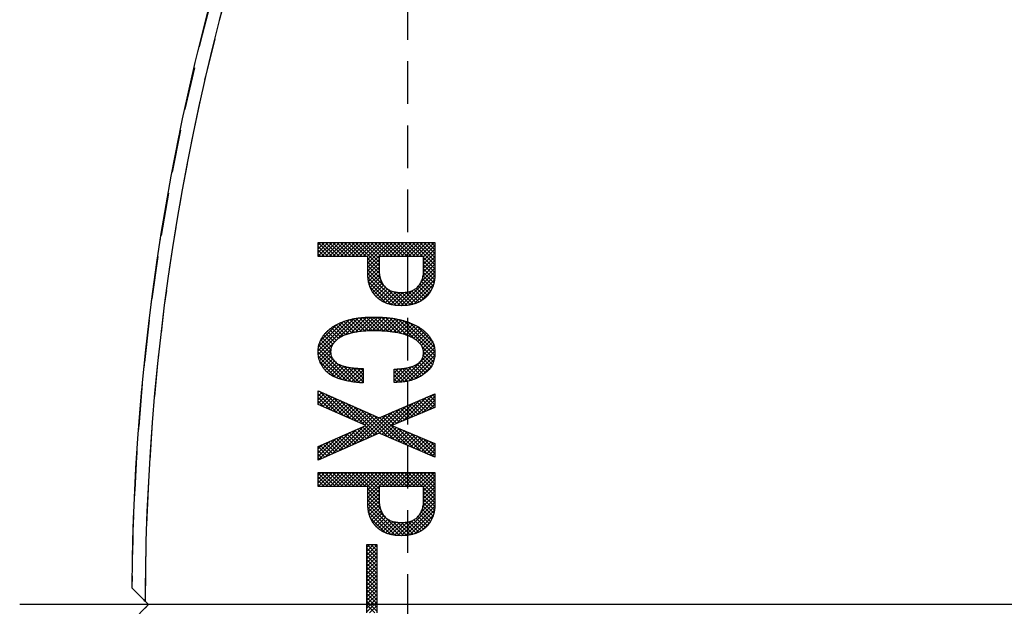
# Model space of a CAD drawing. Extents: x 2 to 594, y 2 to 418.
# Drawn here: x 173 to 203, y 303 to 320 of the extents above; entities that cross this region are included whole.
import ezdxf

# ---------------------------------------------------------------- set-up
doc = ezdxf.new("R2010")
doc.units = 0
doc.linetypes.add('HIDDEN', pattern=[1.905, 1.27, -0.635])
doc.layers.get('0').update_dxf_attribs({"linetype": 'CONTINUOUS'})
doc.styles.add('SLDTEXTSTYLE0', font='TXT', dxfattribs={"width": 0.7, "bigfont": 'bigfont'})
doc.dimstyles.new('SLDDIMSTYLE1', dxfattribs={"dimtxt": 3.5, "dimasz": 2, "dimexe": 0, "dimexo": 0.0625, "dimgap": 0.875, "dimtad": 3, "dimdec": 3, "dimrnd": 1e-09, "dimzin": 12, "dimtxsty": 'SLDTEXTSTYLE0', "dimblk1": 'OPEN30', "dimblk2": 'OPEN30', "dimsah": 1, "dimcen": 0.09, "dimazin": 3, "dimtfac": 1, "dimtdec": 3, "dimtofl": 0, "dimtmove": 0, "dimatfit": 3, "dimtolj": 1, "dimtzin": 12})

# ---------------------------------------------------------------- blocks, each defined once
blk = doc.blocks.new('SW_HATCH_0')
at = {"color": 0, "linetype": 'CONTINUOUS'}
for p, q in [((0.054, 20.484), (-0.024, 20.406)), ((0.166, 20.484), (-0.024, 20.294)), ((0.278, 20.484), (-0.024, 20.182)), ((0.391, 20.484), (-0.024, 20.07)), ((-0.024, 20.476), (0.39, 20.063)), ((0.081, 20.484), (0.502, 20.063)), ((0.503, 20.484), (0.082, 20.063)), ((0.193, 20.484), (0.614, 20.063)), ((0.615, 20.484), (0.194, 20.063)), ((0.727, 20.484), (0.306, 20.063)), ((0.306, 20.484), (0.727, 20.063)), ((0.84, 20.484), (0.418, 20.063)), ((0.418, 20.484), (0.839, 20.063)), ((0.53, 20.484), (0.951, 20.063)), ((0.952, 20.484), (0.531, 20.063)), ((0.642, 20.484), (1.063, 20.063)), ((1.064, 20.484), (0.643, 20.063)), ((1.176, 20.484), (0.755, 20.063)), ((0.755, 20.484), (1.176, 20.063)), ((1.289, 20.484), (0.867, 20.063)), ((0.867, 20.484), (1.288, 20.063)), ((0.979, 20.484), (1.4, 20.063)), ((1.401, 20.484), (0.98, 20.063)), ((1.091, 20.484), (1.79, 19.785)), ((1.513, 20.484), (1.092, 20.063)), ((1.625, 20.484), (1.204, 20.063)), ((1.204, 20.484), (1.79, 19.897)), ((1.738, 20.484), (1.316, 20.063)), ((1.316, 20.484), (1.79, 20.009)), ((1.428, 20.484), (1.849, 20.063)), ((1.85, 20.484), (1.429, 20.063)), ((1.962, 20.484), (1.454, 19.975)), ((2.074, 20.484), (1.454, 19.863)), ((2.187, 20.484), (1.454, 19.751)), ((1.54, 20.484), (1.961, 20.063)), ((1.653, 20.484), (2.074, 20.063)), ((1.765, 20.484), (2.186, 20.063)), ((1.877, 20.484), (2.298, 20.063)), ((2.299, 20.484), (1.878, 20.063)), ((1.989, 20.484), (2.41, 20.063)), ((2.411, 20.484), (1.99, 20.063)), ((2.523, 20.484), (2.102, 20.063)), ((2.102, 20.484), (2.523, 20.063)), ((2.636, 20.484), (2.214, 20.063)), ((2.214, 20.484), (2.635, 20.063)), ((2.326, 20.484), (2.747, 20.063)), ((2.748, 20.484), (2.327, 20.063)), ((2.438, 20.484), (2.86, 20.063)), ((2.86, 20.484), (2.439, 20.063)), ((2.972, 20.484), (2.551, 20.063)), ((2.551, 20.484), (2.972, 20.063)), ((3.085, 20.484), (2.663, 20.063)), ((2.663, 20.484), (3.084, 20.063)), ((2.775, 20.484), (3.445, 19.814)), ((3.197, 20.484), (2.776, 20.063)), ((2.887, 20.484), (3.445, 19.926)), ((3.309, 20.484), (2.888, 20.063)), ((3.421, 20.484), (3, 20.063)), ((3, 20.484), (3.445, 20.038)), ((3.112, 20.484), (3.445, 20.15)), ((3.224, 20.484), (3.445, 20.263)), ((3.336, 20.484), (3.445, 20.375)), ((-0.024, 20.364), (0.278, 20.063)), ((-0.024, 20.252), (0.165, 20.063)), ((3.445, 20.396), (3.109, 20.059)), ((3.445, 20.283), (3.109, 19.947)), ((-0.024, 20.139), (0.053, 20.063)), ((1.454, 20.009), (1.79, 19.673)), ((1.79, 19.975), (1.454, 19.639)), ((1.454, 19.897), (1.795, 19.556)), ((3.445, 19.947), (3.108, 19.609)), ((3.445, 20.171), (3.109, 19.834)), ((3.445, 20.059), (3.109, 19.722)), ((3.109, 20.038), (3.445, 19.701)), ((3.109, 19.926), (3.445, 19.589)), ((1.79, 19.863), (1.454, 19.527)), ((1.454, 19.785), (1.819, 19.419)), ((1.454, 19.673), (1.94, 19.186)), ((1.79, 19.751), (1.459, 19.42)), ((1.791, 19.639), (1.473, 19.322)), ((3.445, 19.61), (2.439, 18.604)), ((3.445, 19.722), (3.045, 19.321)), ((3.445, 19.834), (3.094, 19.483)), ((3.109, 19.814), (3.444, 19.479)), ((3.109, 19.701), (3.434, 19.376)), ((1.454, 19.56), (2.41, 18.604)), ((1.457, 19.444), (2.291, 18.611)), ((1.474, 19.315), (2.157, 18.632)), ((1.797, 19.533), (1.494, 19.23)), ((1.814, 19.438), (1.522, 19.146)), ((1.841, 19.353), (1.557, 19.069)), ((3.444, 19.496), (2.554, 18.607)), ((3.434, 19.374), (2.681, 18.621)), ((3.043, 19.318), (3.324, 19.037)), ((3.074, 19.399), (3.362, 19.111)), ((3.095, 19.49), (3.393, 19.192)), ((3.107, 19.591), (3.417, 19.28)), ((1.517, 19.16), (1.999, 18.678)), ((1.877, 19.276), (1.599, 18.998)), ((1.922, 19.209), (1.646, 18.933)), ((1.975, 19.149), (1.699, 18.873)), ((2.037, 19.099), (1.757, 18.82)), ((2.108, 19.059), (1.821, 18.771)), ((2.19, 19.028), (1.891, 18.729)), ((1.997, 19.129), (2.521, 18.605)), ((2.218, 19.021), (2.626, 18.613)), ((2.776, 19.053), (2.331, 18.607)), ((2.669, 19.018), (2.975, 18.712)), ((2.755, 19.044), (3.047, 18.752)), ((3.406, 19.233), (2.826, 18.654)), ((2.831, 19.081), (3.114, 18.798)), ((2.898, 19.127), (3.174, 18.85)), ((2.954, 19.182), (3.23, 18.907)), ((3.003, 19.246), (3.28, 18.969)), ((3.327, 19.042), (3.022, 18.737)), ((2.282, 19.007), (1.966, 18.692)), ((2.383, 18.997), (2.048, 18.661)), ((2.495, 18.996), (2.136, 18.637)), ((2.619, 19.008), (2.23, 18.619)), ((2.352, 18.999), (2.722, 18.628)), ((2.468, 18.995), (2.813, 18.65)), ((2.574, 19.002), (2.897, 18.678)), ((0.897, 18.184), (-0.023, 17.264)), ((1.042, 18.216), (-0.02, 17.155)), ((0.734, 18.134), (-0.009, 17.39)), ((1.176, 18.238), (-0.005, 17.057)), ((0.744, 18.137), (1.071, 17.811)), ((1.302, 18.252), (0.783, 17.733)), ((0.829, 18.165), (1.167, 17.826)), ((0.917, 18.189), (1.267, 17.838)), ((1.422, 18.26), (0.946, 17.784)), ((1.008, 18.21), (1.371, 17.847)), ((1.539, 18.264), (1.088, 17.814)), ((1.103, 18.227), (1.477, 17.853)), ((1.201, 18.241), (1.587, 17.855)), ((1.651, 18.264), (1.219, 17.833)), ((1.303, 18.252), (1.699, 17.856)), ((1.76, 18.262), (1.344, 17.845)), ((1.407, 18.259), (1.813, 17.853)), ((1.868, 18.257), (1.463, 17.852)), ((1.515, 18.264), (1.931, 17.848)), ((1.973, 18.249), (1.578, 17.855)), ((1.626, 18.265), (2.053, 17.838)), ((2.075, 18.24), (1.691, 17.856)), ((1.742, 18.262), (2.18, 17.824)), ((2.174, 18.226), (1.802, 17.854)), ((1.858, 18.258), (2.313, 17.802)), ((2.272, 18.212), (1.909, 17.849)), ((1.979, 18.249), (2.458, 17.771)), ((2.365, 18.192), (2.014, 17.842)), ((2.105, 18.236), (2.621, 17.72)), ((2.458, 18.173), (2.116, 17.832)), ((2.545, 18.148), (2.215, 17.819)), ((2.234, 18.218), (2.838, 17.614)), ((2.374, 18.19), (3.441, 17.124)), ((2.523, 18.154), (3.445, 17.232)), ((0.535, 18.047), (0.039, 17.551)), ((0.25, 17.845), (0.517, 17.578)), ((0.31, 17.898), (0.58, 17.628)), ((0.373, 17.947), (0.649, 17.671)), ((0.44, 17.992), (0.724, 17.708)), ((0.511, 18.034), (0.804, 17.741)), ((0.585, 18.072), (0.888, 17.768)), ((0.663, 18.106), (0.977, 17.792)), ((2.631, 18.122), (2.312, 17.803)), ((2.712, 18.091), (2.405, 17.784)), ((2.791, 18.057), (2.494, 17.761)), ((2.866, 18.021), (2.58, 17.734)), ((2.939, 17.981), (2.662, 17.704)), ((2.691, 18.099), (3.432, 17.357)), ((3.008, 17.937), (2.739, 17.669)), ((3.073, 17.891), (2.813, 17.63)), ((3.135, 17.84), (2.881, 17.586)), ((2.895, 18.007), (3.383, 17.519)), ((0.057, 17.589), (0.354, 17.293)), ((0.097, 17.662), (0.376, 17.382)), ((0.143, 17.728), (0.414, 17.457)), ((0.195, 17.789), (0.462, 17.521)), ((3.194, 17.787), (2.943, 17.536)), ((3.248, 17.729), (3, 17.481)), ((3.298, 17.666), (3.049, 17.418)), ((3.342, 17.598), (3.086, 17.342)), ((-0.018, 17.328), (0.965, 16.345)), ((-0.002, 17.424), (1.095, 16.327)), ((0.356, 17.306), (0.019, 16.969)), ((0.023, 17.511), (0.354, 17.18)), ((3.433, 17.353), (2.409, 16.328)), ((3.068, 17.385), (3.427, 17.025)), ((3.411, 17.443), (3.101, 17.133)), ((3.38, 17.524), (3.105, 17.249)), ((-0.023, 17.221), (0.827, 16.37)), ((-0.013, 17.098), (0.678, 16.407)), ((0.352, 17.19), (0.051, 16.889)), ((0.374, 17.1), (0.09, 16.816)), ((0.413, 17.026), (0.135, 16.749)), ((0.462, 16.963), (0.186, 16.687)), ((3.444, 17.251), (2.533, 16.34)), ((3.442, 17.137), (2.67, 16.365)), ((3.423, 17.006), (2.831, 16.414)), ((3.034, 16.97), (3.284, 16.719)), ((3.075, 17.041), (3.332, 16.784)), ((3.1, 17.128), (3.373, 16.856)), ((3.106, 17.234), (3.405, 16.936)), ((0.027, 16.946), (0.507, 16.466)), ((0.518, 16.907), (0.241, 16.63)), ((0.586, 16.863), (0.302, 16.579)), ((0.664, 16.829), (0.37, 16.534)), ((0.75, 16.802), (0.443, 16.495)), ((0.84, 16.78), (0.52, 16.46)), ((0.936, 16.764), (0.603, 16.43)), ((1.037, 16.752), (0.689, 16.404)), ((0.726, 16.809), (1.219, 16.315)), ((1.14, 16.743), (0.778, 16.381)), ((1.246, 16.737), (0.87, 16.361)), ((0.872, 16.774), (1.31, 16.336)), ((1.31, 16.689), (0.966, 16.345)), ((1.003, 16.756), (1.31, 16.449)), ((1.127, 16.744), (1.31, 16.561)), ((1.246, 16.737), (1.31, 16.673)), ((2.612, 16.756), (2.235, 16.379)), ((2.478, 16.734), (2.235, 16.491)), ((2.355, 16.723), (2.235, 16.604)), ((2.275, 16.719), (2.636, 16.358)), ((2.764, 16.795), (2.294, 16.325)), ((2.381, 16.725), (2.726, 16.379)), ((2.483, 16.735), (2.811, 16.407)), ((2.581, 16.75), (2.892, 16.438)), ((2.673, 16.769), (2.968, 16.474)), ((2.76, 16.794), (3.039, 16.515)), ((2.842, 16.825), (3.107, 16.56)), ((2.915, 16.864), (3.17, 16.609)), ((2.98, 16.912), (3.229, 16.662)), ((3.36, 16.83), (3.054, 16.524)), ((1.31, 16.576), (1.064, 16.331)), ((1.31, 16.464), (1.166, 16.32)), ((2.235, 16.646), (2.54, 16.341)), ((2.235, 16.534), (2.439, 16.33)), ((2.235, 16.421), (2.331, 16.326)), ((1.31, 16.352), (1.269, 16.311)), ((0.009, 16.062), (-0.024, 16.029)), ((0.087, 16.027), (-0.024, 15.916)), ((0.165, 15.993), (-0.024, 15.804)), ((-0.024, 15.986), (0.544, 15.418)), ((0.243, 15.959), (-0.024, 15.692)), ((-0.024, 15.874), (0.345, 15.506)), ((0.016, 16.059), (0.744, 15.331)), ((0.321, 15.924), (0.037, 15.64)), ((0.399, 15.89), (0.115, 15.606)), ((0.477, 15.855), (0.193, 15.572)), ((0.217, 15.97), (0.944, 15.243)), ((0.555, 15.821), (0.271, 15.538)), ((0.418, 15.881), (1.143, 15.156)), ((0.619, 15.793), (1.343, 15.068)), ((2.998, 15.795), (2.307, 15.103)), ((3.195, 15.88), (2.499, 15.184)), ((3.392, 15.964), (2.691, 15.264)), ((3.445, 15.906), (2.884, 15.344)), ((3.06, 15.821), (3.345, 15.536)), ((3.445, 15.793), (3.076, 15.424)), ((3.138, 15.855), (3.424, 15.569)), ((3.217, 15.889), (3.445, 15.66)), ((3.295, 15.923), (3.445, 15.772)), ((3.374, 15.956), (3.445, 15.885)), ((-0.024, 15.762), (0.145, 15.593)), ((0.632, 15.787), (0.349, 15.504)), ((0.71, 15.752), (0.427, 15.469)), ((0.788, 15.718), (0.506, 15.435)), ((0.866, 15.683), (0.584, 15.401)), ((0.944, 15.649), (0.662, 15.367)), ((1.022, 15.615), (0.74, 15.333)), ((1.1, 15.58), (0.818, 15.298)), ((0.82, 15.704), (1.735, 14.788)), ((1.178, 15.546), (0.896, 15.264)), ((1.255, 15.512), (0.974, 15.23)), ((1.021, 15.615), (1.848, 14.788)), ((1.222, 15.526), (2.045, 14.703)), ((2.407, 15.541), (1.591, 14.725)), ((2.604, 15.625), (1.791, 14.812)), ((2.801, 15.71), (1.87, 14.779)), ((2.353, 15.518), (2.632, 15.239)), ((2.432, 15.551), (2.711, 15.272)), ((2.51, 15.585), (2.79, 15.305)), ((2.589, 15.619), (2.87, 15.338)), ((2.667, 15.653), (2.949, 15.371)), ((2.746, 15.686), (3.028, 15.404)), ((2.824, 15.72), (3.107, 15.437)), ((2.903, 15.754), (3.187, 15.47)), ((2.981, 15.788), (3.266, 15.503)), ((3.445, 15.681), (3.269, 15.504)), ((1.723, 15.305), (0.787, 14.37)), ((1.816, 15.287), (0.988, 14.459)), ((1.333, 15.477), (1.052, 15.196)), ((1.411, 15.443), (1.13, 15.162)), ((2.013, 15.371), (1.189, 14.547)), ((1.489, 15.408), (1.208, 15.128)), ((1.567, 15.374), (1.286, 15.093)), ((1.645, 15.34), (1.364, 15.059)), ((2.21, 15.456), (1.39, 14.636)), ((1.423, 15.438), (2.242, 14.618)), ((1.624, 15.349), (2.439, 14.534)), ((1.804, 15.281), (2.636, 14.449)), ((1.882, 15.315), (2.833, 14.364)), ((1.961, 15.349), (2.236, 15.074)), ((2.039, 15.383), (2.315, 15.107)), ((2.118, 15.416), (2.394, 15.14)), ((2.196, 15.45), (2.473, 15.173)), ((2.275, 15.484), (2.553, 15.206)), ((1.111, 14.918), (0.385, 14.192)), ((1.311, 15.005), (0.586, 14.281)), ((1.143, 14.932), (1.424, 14.651)), ((1.221, 14.966), (1.502, 14.685)), ((1.299, 15), (1.58, 14.72)), ((1.377, 15.035), (1.657, 14.754)), ((2.223, 15.02), (1.948, 14.745)), ((2.302, 14.987), (2.027, 14.711)), ((2.381, 14.954), (2.105, 14.677)), ((2.46, 14.921), (2.184, 14.644)), ((2.338, 14.972), (3.03, 14.279)), ((0.512, 14.656), (-0.024, 14.12)), ((0.711, 14.743), (-0.017, 14.015)), ((0.911, 14.831), (0.184, 14.104)), ((0.44, 14.624), (0.723, 14.341)), ((0.518, 14.658), (0.801, 14.376)), ((0.596, 14.693), (0.879, 14.41)), ((0.674, 14.727), (0.957, 14.445)), ((0.752, 14.761), (1.034, 14.479)), ((0.831, 14.795), (1.112, 14.513)), ((0.909, 14.829), (1.19, 14.548)), ((0.987, 14.864), (1.268, 14.582)), ((1.065, 14.898), (1.346, 14.617)), ((2.54, 14.888), (2.262, 14.61)), ((2.619, 14.855), (2.34, 14.576)), ((2.698, 14.822), (2.419, 14.542)), ((2.777, 14.789), (2.497, 14.509)), ((2.53, 14.891), (3.227, 14.195)), ((2.857, 14.755), (2.576, 14.475)), ((2.936, 14.722), (2.654, 14.441)), ((2.723, 14.811), (3.424, 14.11)), ((3.015, 14.689), (2.733, 14.407)), ((3.094, 14.656), (2.811, 14.374)), ((3.174, 14.623), (2.89, 14.34)), ((2.915, 14.731), (3.445, 14.201)), ((3.108, 14.651), (3.445, 14.313)), ((0.312, 14.568), (-0.024, 14.233)), ((0.112, 14.481), (-0.024, 14.345)), ((-0.024, 14.415), (0.256, 14.135)), ((0.05, 14.453), (0.334, 14.17)), ((0.128, 14.488), (0.412, 14.204)), ((0.206, 14.522), (0.489, 14.238)), ((0.284, 14.556), (0.567, 14.273)), ((0.362, 14.59), (0.645, 14.307)), ((3.253, 14.59), (2.968, 14.306)), ((3.332, 14.557), (3.047, 14.272)), ((3.411, 14.524), (3.125, 14.238)), ((3.445, 14.446), (3.204, 14.205)), ((3.445, 14.334), (3.282, 14.171)), ((3.3, 14.571), (3.445, 14.425)), ((-0.024, 14.302), (0.178, 14.101)), ((-0.024, 14.19), (0.1, 14.066)), ((-0.024, 14.078), (0.022, 14.032)), ((3.445, 14.222), (3.361, 14.137)), ((3.445, 14.109), (3.439, 14.103)), ((0.067, 13.65), (-0.024, 13.559)), ((0.18, 13.65), (-0.024, 13.447)), ((0.292, 13.65), (-0.024, 13.335)), ((-0.024, 13.629), (0.376, 13.229)), ((-0.024, 13.517), (0.264, 13.229)), ((0.404, 13.65), (-0.017, 13.229)), ((0.067, 13.65), (0.489, 13.229)), ((0.516, 13.65), (0.095, 13.229)), ((0.18, 13.65), (0.601, 13.229)), ((0.629, 13.65), (0.207, 13.229)), ((0.292, 13.65), (0.713, 13.229)), ((0.741, 13.65), (0.32, 13.229)), ((0.404, 13.65), (0.825, 13.229)), ((0.853, 13.65), (0.432, 13.229)), ((0.516, 13.65), (0.938, 13.229)), ((0.965, 13.65), (0.544, 13.229)), ((0.629, 13.65), (1.05, 13.229)), ((1.078, 13.65), (0.656, 13.229)), ((0.741, 13.65), (1.162, 13.229)), ((1.19, 13.65), (0.769, 13.229)), ((0.853, 13.65), (1.274, 13.229)), ((1.302, 13.65), (0.881, 13.229)), ((0.965, 13.65), (1.387, 13.229)), ((1.414, 13.65), (0.993, 13.229)), ((1.078, 13.65), (1.79, 12.937)), ((1.527, 13.65), (1.105, 13.229)), ((1.19, 13.65), (1.79, 13.05)), ((1.639, 13.65), (1.218, 13.229)), ((1.302, 13.65), (1.79, 13.162)), ((1.751, 13.65), (1.33, 13.229)), ((1.414, 13.65), (1.836, 13.229)), ((1.863, 13.65), (1.442, 13.229)), ((1.976, 13.65), (1.454, 13.128)), ((2.088, 13.65), (1.454, 13.016)), ((2.2, 13.65), (1.454, 12.903)), ((1.527, 13.65), (1.948, 13.229)), ((1.639, 13.65), (2.06, 13.229)), ((1.751, 13.65), (2.172, 13.229)), ((1.864, 13.65), (2.285, 13.229)), ((2.312, 13.65), (1.891, 13.229)), ((1.976, 13.65), (2.397, 13.229)), ((2.425, 13.65), (2.003, 13.229)), ((2.088, 13.65), (2.509, 13.229)), ((2.537, 13.65), (2.116, 13.229)), ((2.2, 13.65), (2.621, 13.229)), ((2.649, 13.65), (2.228, 13.229)), ((2.313, 13.65), (2.734, 13.229)), ((2.761, 13.65), (2.34, 13.229)), ((2.425, 13.65), (2.846, 13.229)), ((2.874, 13.65), (2.453, 13.229)), ((2.537, 13.65), (2.958, 13.229)), ((2.986, 13.65), (2.565, 13.229)), ((2.649, 13.65), (3.07, 13.229)), ((3.098, 13.65), (2.677, 13.229)), ((2.762, 13.65), (3.445, 12.966)), ((3.21, 13.65), (2.789, 13.229)), ((2.874, 13.65), (3.445, 13.078)), ((3.323, 13.65), (2.902, 13.229)), ((2.986, 13.65), (3.445, 13.191)), ((3.435, 13.65), (3.014, 13.229)), ((3.098, 13.65), (3.445, 13.303)), ((3.445, 13.548), (3.109, 13.211)), ((3.211, 13.65), (3.445, 13.415)), ((3.323, 13.65), (3.445, 13.527)), ((3.435, 13.65), (3.445, 13.64)), ((-0.024, 13.404), (0.152, 13.229)), ((-0.024, 13.292), (0.04, 13.229)), ((1.454, 13.162), (1.79, 12.825)), ((3.445, 13.436), (3.109, 13.099)), ((3.445, 13.324), (3.109, 12.987)), ((3.445, 13.211), (3.109, 12.875)), ((3.109, 13.191), (3.445, 12.854)), ((1.79, 13.128), (1.454, 12.791)), ((1.454, 13.05), (1.796, 12.707)), ((1.79, 13.016), (1.454, 12.68)), ((1.454, 12.937), (1.825, 12.566)), ((1.79, 12.903), (1.461, 12.574)), ((3.445, 12.875), (3.032, 12.461)), ((3.445, 12.987), (3.091, 12.633)), ((3.445, 13.099), (3.107, 12.761)), ((3.109, 13.078), (3.445, 12.742)), ((3.109, 12.966), (3.443, 12.632)), ((1.454, 12.825), (2.508, 11.771)), ((1.454, 12.713), (2.396, 11.771)), ((1.459, 12.596), (2.276, 11.779)), ((1.791, 12.792), (1.475, 12.476)), ((1.799, 12.687), (1.497, 12.386)), ((1.817, 12.593), (1.526, 12.302)), ((3.445, 12.762), (2.453, 11.77)), ((3.444, 12.648), (2.569, 11.774)), ((3.093, 12.645), (3.39, 12.348)), ((3.106, 12.744), (3.415, 12.435)), ((3.109, 12.854), (3.433, 12.53)), ((1.478, 12.464), (2.14, 11.802)), ((1.525, 12.304), (1.976, 11.853)), ((1.845, 12.509), (1.562, 12.226)), ((1.882, 12.434), (1.604, 12.156)), ((1.928, 12.367), (1.652, 12.091)), ((1.982, 12.309), (1.705, 12.033)), ((3.432, 12.524), (2.697, 11.79)), ((3.4, 12.38), (2.846, 11.826)), ((2.89, 12.287), (3.167, 12.009)), ((2.948, 12.341), (3.223, 12.066)), ((2.998, 12.404), (3.274, 12.127)), ((3.039, 12.475), (3.319, 12.195)), ((3.071, 12.555), (3.358, 12.268)), ((2.045, 12.26), (1.764, 11.979)), ((2.118, 12.22), (1.829, 11.932)), ((2.201, 12.191), (1.899, 11.89)), ((2.293, 12.172), (1.976, 11.854)), ((2.396, 12.162), (2.058, 11.824)), ((2.509, 12.163), (2.147, 11.8)), ((2.199, 12.192), (2.613, 11.778)), ((2.635, 12.177), (2.242, 11.783)), ((2.337, 12.166), (2.711, 11.792)), ((2.801, 12.23), (2.343, 11.773)), ((2.454, 12.161), (2.802, 11.813)), ((2.561, 12.166), (2.887, 11.84)), ((2.658, 12.182), (2.966, 11.874)), ((2.745, 12.207), (3.039, 11.913)), ((2.823, 12.242), (3.106, 11.958)), ((3.306, 12.174), (3.056, 11.924)), ((1.512, 11.503), (1.425, 11.415)), ((1.624, 11.503), (1.425, 11.303)), ((1.719, 11.485), (1.425, 11.191)), ((1.429, 11.503), (1.719, 11.213)), ((1.541, 11.503), (1.719, 11.325)), ((1.654, 11.503), (1.719, 11.437)), ((1.425, 11.395), (1.719, 11.1)), ((1.719, 11.373), (1.425, 11.078)), ((1.425, 11.283), (1.719, 10.988)), ((1.719, 11.261), (1.425, 10.966)), ((1.425, 11.17), (1.719, 10.876)), ((1.719, 11.148), (1.425, 10.854)), ((1.425, 11.058), (1.719, 10.764)), ((1.719, 11.036), (1.425, 10.742)), ((1.425, 10.946), (1.719, 10.651)), ((1.719, 10.924), (1.425, 10.629)), ((1.425, 10.834), (1.719, 10.539)), ((1.719, 10.812), (1.425, 10.517)), ((1.425, 10.721), (1.719, 10.427)), ((1.719, 10.699), (1.425, 10.405)), ((1.425, 10.609), (1.719, 10.315)), ((1.719, 10.587), (1.425, 10.293)), ((1.425, 10.497), (1.719, 10.202)), ((1.719, 10.475), (1.425, 10.18)), ((1.425, 10.385), (1.719, 10.09)), ((1.719, 10.363), (1.425, 10.068)), ((1.425, 10.272), (1.719, 9.978)), ((1.719, 10.25), (1.425, 9.956)), ((1.425, 10.16), (1.719, 9.866)), ((1.719, 10.138), (1.425, 9.844)), ((1.425, 10.048), (1.719, 9.753)), ((1.719, 10.026), (1.425, 9.731)), ((1.425, 9.936), (1.719, 9.641)), ((1.719, 9.914), (1.425, 9.619)), ((1.425, 9.823), (1.719, 9.529)), ((1.719, 9.801), (1.425, 9.507)), ((1.425, 9.711), (1.662, 9.474)), ((1.719, 9.689), (1.504, 9.474))]:
    blk.add_line(p, q, dxfattribs=at)
blk = doc.blocks.new('_OPEN30')
at = {"color": 0, "linetype": 'BYBLOCK'}
for p, q in [((-1, 0.267949), (0, 0)), ((0, 0), (-1, -0.267949)), ((0, 0), (-1, 0))]:
    blk.add_line(p, q, dxfattribs=at)
blk = doc.blocks.new('_D_1')
at = {"color": 7, "linetype": 'CONTINUOUS'}
for p, q in [((236.827, 362.864), (223.399, 362.864)), ((224.399, 362.864), (224.399, 302.864))]:
    blk.add_line(p, q, dxfattribs=at)
at = {"color": 7, "linetype": 'CONTINUOUS', "xscale": 2, "yscale": 2}
for p, rotation in [((224.399, 362.864, 5.04), 90), ((224.399, 302.864, 5.04), 270)]:
    blk.add_blockref('_OPEN30', p, dxfattribs=dict(at, rotation=rotation))
at = {"color": 7, "linetype": 'CONTINUOUS', "insert": (219.887, 327.523), "char_height": 3.5, "attachment_point": 1, "rotation": 90, "style": 'SLDTEXTSTYLE0'}
blk.add_mtext('60', dxfattribs=at)
blk = doc.blocks.new('SW_CENTERMARKSYMBOL_0')
at = {"color": 0, "linetype": 'CONTINUOUS'}
blk.add_line((-4, 0), (-72.826, 0), dxfattribs=at)

msp = doc.modelspace()

# ---------------------------------------------------------------- linework, layer by layer
at = {"color": 7, "linetype": 'HIDDEN'}
for p, q in [((184.9271889, 270.114386), (184.9271889, 335.6143097)), ((176.7289874, 303.3643478), (177.2289874, 302.8643478)), ((177.2289874, 302.8643478), (177.1272637, 302.9660715)), ((177.2289874, 302.8643478), (176.7289874, 302.3643478)), ((177.1272637, 302.7626241), (177.2289874, 302.8643478))]:
    msp.add_line(p, q, dxfattribs=at)
at = {"color": 7, "linetype": 'CONTINUOUS'}
for p, q in [((182.2641004, 313.6270597), (185.7331211, 313.6270597)), ((182.2641004, 313.2058732), (182.2641004, 313.6270597)), ((185.7331211, 313.6270597), (185.7331211, 312.6897716)), ((183.741219, 313.2058732), (182.2641004, 313.2058732)), ((183.741219, 312.6897716), (183.741219, 313.2058732)), ((184.0780363, 313.2058732), (184.0780363, 312.7965512)), ((185.3963037, 313.2058732), (184.0780363, 313.2058732)), ((185.3963037, 312.7965512), (185.3963037, 313.2058732)), ((183.5975278, 309.8779071), (183.5975278, 309.4507885)), ((184.5229516, 309.4685851), (184.5229516, 309.8601105)), ((182.2641004, 309.2194326), (184.0780363, 308.4185851)), ((182.2641004, 308.8101105), (182.2641004, 309.2194326)), ((184.0780363, 308.4185851), (185.7331211, 309.1304495)), ((185.7331211, 309.1304495), (185.7331211, 308.7211275)), ((183.6865109, 308.1872292), (182.2641004, 308.8101105)), ((185.7331211, 308.7211275), (184.4517651, 308.1872292)), ((182.2641004, 307.5643478), (183.6865109, 308.1872292)), ((184.0780363, 307.9558732), (182.2641004, 307.1550258)), ((185.7331211, 307.2440088), (184.0780363, 307.9558732)), ((184.4517651, 308.1872292), (185.7331211, 307.6533309)), ((185.7331211, 307.6533309), (185.7331211, 307.2440088)), ((182.2641004, 307.1550258), (182.2641004, 307.5643478)), ((182.2641004, 306.7931614), (185.7331211, 306.7931614)), ((182.2641004, 306.3719749), (182.2641004, 306.7931614)), ((185.7331211, 306.7931614), (185.7331211, 305.8558732)), ((183.741219, 306.3719749), (182.2641004, 306.3719749)), ((183.741219, 305.8558732), (183.741219, 306.3719749)), ((184.0780363, 306.3719749), (184.0780363, 305.9626529)), ((185.3963037, 306.3719749), (184.0780363, 306.3719749)), ((185.3963037, 305.9626529), (185.3963037, 306.3719749)), ((183.7122171, 304.6457038), (184.0068499, 304.6457038)), ((183.7122171, 302.6168902), (183.7122171, 304.6457038)), ((184.0068499, 304.6457038), (184.0068499, 302.6168902)), ((177.2289874, 302.8643478), (177.1272637, 302.9660715)), ((177.1272637, 302.7626241), (177.2289874, 302.8643478))]:
    msp.add_line(p, q, dxfattribs=at)
for radius, start, end in [(69.5, 0.412203408, 179.587796592), (69.1, 0.084346474, 179.915653526)]:
    msp.add_arc((246.2271889, 302.8643478), radius, start, end, dxfattribs=at)
at = {"color": 7, "linetype": 'HIDDEN'}
for radius, start, end in [(69.5, 0.412203408, 179.587796592), (69.1, 0.084346474, 179.915653526), (69.5, 152.594323133, 179.587796592), (69.5, 152.594323133, 179.587796592)]:
    msp.add_arc((246.2271889, 302.8643478), radius, start, end, dxfattribs=at)
at = {"color": 7, "linetype": 'CONTINUOUS'}
for points, knots in [([(183.9890533, 312.0135004), (183.9691873, 312.0348125), (183.9296373, 312.0772416), (183.8797589, 312.1487644), (183.8361064, 312.2249859), (183.8016866, 312.3075138), (183.7742347, 312.395295), (183.7556871, 312.4885607), (183.7432664, 312.5872727), (183.7419132, 312.6550169), (183.741219, 312.6897716)], [0, 0, 0, 0, 0.1180610239, 0.2350404467, 0.3527814072, 0.4737965313, 0.5969944526, 0.7253000767, 0.8590711645, 1, 1, 1, 1]), ([(184.0780363, 312.7965512), (184.0784394, 312.7705952), (184.0792241, 312.7200702), (184.0883017, 312.6465061), (184.1015414, 312.5770487), (184.1218348, 312.5124506), (184.1456259, 312.4515305), (184.1773887, 312.3961458), (184.2132171, 312.3441616), (184.2417667, 312.3135234), (184.2560024, 312.2982461)], [0, 0, 0, 0, 0.143243327, 0.2788322565, 0.4087441706, 0.5330868923, 0.6522677946, 0.7690470562, 0.8848390051, 1, 1, 1, 1]), ([(185.2170194, 312.2982461), (185.2315073, 312.3134925), (185.260461, 312.3439619), (185.2963201, 312.3961466), (185.3279004, 312.4516809), (185.3526917, 312.5122843), (185.3727383, 312.5770733), (185.3860556, 312.6464991), (185.3951113, 312.7200721), (185.395899, 312.7705959), (185.3963037, 312.7965512)], [0, 0, 0, 0, 0.1158225645, 0.2314675258, 0.3480985464, 0.4675898143, 0.5917746939, 0.7215216963, 0.8569385077, 1, 1, 1, 1]), ([(185.7331211, 312.6897716), (185.7324254, 312.6550175), (185.7310693, 312.5872746), (185.7186693, 312.4885538), (185.700048, 312.3953193), (185.6728312, 312.3073448), (185.6374245, 312.2251406), (185.5939495, 312.1487643), (185.544039, 312.0770437), (185.5040867, 312.0347817), (185.4839685, 312.0135004)], [0, 0, 0, 0, 0.140795821, 0.2744406501, 0.4026251741, 0.525706816, 0.6469580975, 0.7645879292, 0.881456942, 1, 1, 1, 1]), ([(184.2560024, 312.2982461), (184.2699645, 312.2853255), (184.2979919, 312.2593886), (184.3463165, 312.2273555), (184.3987661, 312.1989825), (184.4570563, 312.1771854), (184.519807, 312.159164), (184.5875768, 312.1467895), (184.6603354, 312.1396439), (184.7105683, 312.1386104), (184.7365109, 312.1380766)], [0, 0, 0, 0, 0.1096431455, 0.2200974721, 0.3335686617, 0.4532151464, 0.5784705052, 0.7100571934, 0.8502605179, 1, 1, 1, 1]), ([(184.7365109, 312.1380766), (184.7624534, 312.1386104), (184.8126864, 312.1396439), (184.885445, 312.1467895), (184.9532148, 312.159164), (185.0159655, 312.1771854), (185.0742557, 312.1989825), (185.1267053, 312.2273555), (185.1750299, 312.2593886), (185.2030573, 312.2853255), (185.2170194, 312.2982461)], [0, 0, 0, 0, 0.1497394821, 0.2899428066, 0.4215294948, 0.5467848536, 0.6664313383, 0.7799025279, 0.8903568545, 1, 1, 1, 1]), ([(184.7365109, 311.7465512), (184.6975876, 311.7472234), (184.6217244, 311.7485336), (184.5112204, 311.7612323), (184.4073711, 311.7822946), (184.3098908, 311.8111368), (184.2190564, 311.8485283), (184.1355769, 311.895504), (184.0574416, 311.9489051), (184.011821, 311.9919955), (183.9890533, 312.0135004)], [0, 0, 0, 0, 0.1432178354, 0.2791379356, 0.4087104152, 0.5327967073, 0.6527917745, 0.7693533551, 0.8848921617, 1, 1, 1, 1]), ([(185.4839685, 312.0135004), (185.4612008, 311.9919955), (185.4155802, 311.9489051), (185.3374448, 311.895504), (185.2539654, 311.8485283), (185.163131, 311.8111368), (185.0656507, 311.7822946), (184.9618014, 311.7612323), (184.8512974, 311.7485336), (184.7754342, 311.7472234), (184.7365109, 311.7465512)], [0, 0, 0, 0, 0.1151078383, 0.2306466449, 0.3472082255, 0.4672032927, 0.5912895848, 0.7208620644, 0.8567821646, 1, 1, 1, 1]), ([(182.5119346, 310.9635004), (182.5307516, 310.9818511), (182.5685944, 311.0187563), (182.6310583, 311.0682471), (182.6963815, 311.11546), (182.7658255, 311.1588769), (182.8389331, 311.1992941), (182.916251, 311.2352057), (182.9970734, 311.2685367), (183.0820996, 311.2979309), (183.1708829, 311.3243887), (183.2635801, 311.3466519), (183.3601062, 311.3657919), (183.4605699, 311.3816265), (183.5650613, 311.3932862), (183.6732162, 311.4018078), (183.7853272, 311.4071825), (183.861395, 311.408), (183.9000702, 311.4084156)], [0, 0, 0, 0, 0.0526890195, 0.1059627675, 0.1596541558, 0.2143117745, 0.2701314973, 0.3271083714, 0.3852160167, 0.4454281551, 0.5074814745, 0.5709751183, 0.6365766378, 0.704830665, 0.7749141455, 0.8474182238, 0.9224227875, 1, 1, 1, 1]), ([(183.9000702, 311.4084156), (183.9453339, 311.4079702), (184.0341344, 311.4070965), (184.1649732, 311.4021706), (184.2906732, 311.3920092), (184.4115605, 311.3788202), (184.5277975, 311.3628257), (184.6389597, 311.3414927), (184.7453479, 311.3170271), (184.8470654, 311.2899382), (184.9433456, 311.2571121), (185.0353025, 311.2218298), (185.1221402, 311.1822378), (185.2043764, 311.1393727), (185.2816542, 311.0924739), (185.3542701, 311.0418431), (185.4217686, 310.9870345), (185.4633418, 310.9475149), (185.4839685, 310.9279071)], [0, 0, 0, 0, 0.0800176805, 0.156982469, 0.2313941677, 0.3028935132, 0.3719370614, 0.4387419856, 0.502903478, 0.5649007244, 0.6247146858, 0.6826323164, 0.7389481301, 0.7933246993, 0.8464793878, 0.8986298917, 0.949704831, 1, 1, 1, 1]), ([(182.2641004, 310.3762122), (182.2648224, 310.4039437), (182.2662504, 310.4587863), (182.2787767, 310.539507), (182.29746, 310.6176241), (182.3250613, 310.6928131), (182.3598137, 310.76544), (182.403096, 310.8347211), (182.4535388, 310.901461), (182.4921998, 310.9425342), (182.5119346, 310.9635004)], [0, 0, 0, 0, 0.1269874611, 0.2511339687, 0.3734589565, 0.4944720543, 0.6173920998, 0.7417099173, 0.8681535323, 1, 1, 1, 1]), ([(183.9356634, 310.9990936), (183.9007271, 310.9987924), (183.832377, 310.9982032), (183.7319271, 310.9950029), (183.635856, 310.9892116), (183.5442388, 310.98045), (183.4568991, 310.9702195), (183.3738763, 310.9567731), (183.2948139, 310.9420424), (183.2203504, 310.9240566), (183.1500953, 310.9044044), (183.084194, 310.8822168), (183.0227953, 310.8568436), (182.9652163, 310.8302594), (182.9124383, 310.8002159), (182.8633898, 310.7688631), (182.818801, 310.7344561), (182.792083, 310.709085), (182.7788838, 310.6965512)], [0, 0, 0, 0, 0.0856783759, 0.1676225674, 0.246438894, 0.3216610308, 0.3933052043, 0.4620458469, 0.527880584, 0.590480602, 0.6498383657, 0.7067490751, 0.7608805529, 0.8127021285, 0.8621587791, 0.909684591, 0.9553823368, 1, 1, 1, 1]), ([(185.2704092, 310.6431614), (185.2550264, 310.6576896), (185.2235954, 310.6873744), (185.1715388, 310.7279153), (185.1147081, 310.7656393), (185.0527082, 310.7998124), (184.9864832, 310.8322473), (184.9149481, 310.8609871), (184.8388761, 310.8874997), (184.7576584, 310.9110831), (184.6717034, 310.9321359), (184.5808149, 310.9498206), (184.4851768, 310.964951), (184.3846958, 310.9773053), (184.2791948, 310.9872196), (184.1690855, 310.9944975), (184.0538962, 310.9983365), (183.9756535, 310.9988375), (183.9356634, 310.9990936)], [0, 0, 0, 0, 0.04487941457, 0.09170023144, 0.13980342035, 0.18948053396, 0.24181897382, 0.29619037052, 0.35295768982, 0.41270986563, 0.47558192529, 0.54068418574, 0.60913284951, 0.68101410038, 0.75547395995, 0.8339684669, 0.91514085652, 1, 1, 1, 1]), ([(185.4839685, 310.9279071), (185.5039914, 310.9072232), (185.5432257, 310.8666936), (185.5931283, 310.7999837), (185.6362558, 310.73196), (185.6724879, 310.6619271), (185.6994503, 310.5889938), (185.7184188, 310.5140604), (185.7309714, 310.4370524), (185.732399, 310.3848303), (185.7331211, 310.3584156)], [0, 0, 0, 0, 0.135115795, 0.2647552424, 0.3904646731, 0.5132503285, 0.6344158591, 0.7548273088, 0.8759884433, 1, 1, 1, 1]), ([(182.7788838, 310.6965512), (182.7572803, 310.6728946), (182.7154493, 310.6270881), (182.6697999, 310.5478762), (182.6420071, 310.4635014), (182.6383499, 310.4054184), (182.6365109, 310.3762122)], [0, 0, 0, 0, 0.2665808101, 0.5161841452, 0.7567209045, 1, 1, 1, 1]), ([(185.3949855, 310.3584156), (185.3934379, 310.3845156), (185.3903593, 310.4364368), (185.3662405, 310.5115553), (185.3264602, 310.5820343), (185.2895324, 310.6223064), (185.2704092, 310.6431614)], [0, 0, 0, 0, 0.2450868805, 0.4875552457, 0.7346288455, 1, 1, 1, 1]), ([(182.5119346, 309.7889241), (182.4921998, 309.8098903), (182.4535388, 309.8509635), (182.403096, 309.9177034), (182.3598137, 309.9869845), (182.3250613, 310.0596113), (182.29746, 310.1348003), (182.2787767, 310.2129175), (182.2662504, 310.2936382), (182.2648224, 310.3484808), (182.2641004, 310.3762122)], [0, 0, 0, 0, 0.1318464677, 0.2582900827, 0.3826079002, 0.5055279457, 0.6265410435, 0.7488660313, 0.8730125389, 1, 1, 1, 1]), ([(182.6365109, 310.3762122), (182.6383927, 310.3496282), (182.6421859, 310.2960445), (182.6704697, 310.21755), (182.7162568, 310.1420783), (182.7573733, 310.0971661), (182.7788838, 310.0736699)], [0, 0, 0, 0, 0.23229329232, 0.4682186081, 0.72179393292, 1, 1, 1, 1]), ([(185.2882058, 310.0736699), (185.304712, 310.0923621), (185.3377353, 310.1297591), (185.3715008, 310.1985686), (185.3915964, 310.2757536), (185.3938271, 310.3301617), (185.3949855, 310.3584156)], [0, 0, 0, 0, 0.238820343, 0.477799411, 0.728823373, 1, 1, 1, 1]), ([(185.7331211, 310.3584156), (185.7324717, 310.3309253), (185.7312057, 310.2773229), (185.7218461, 310.1992521), (185.7066733, 310.1255954), (185.6858782, 310.0560576), (185.6579669, 309.9911871), (185.6241841, 309.930887), (185.5845125, 309.874623), (185.5531556, 309.8413034), (185.5373584, 309.8245173)], [0, 0, 0, 0, 0.1411926021, 0.2753059856, 0.4032459823, 0.5271342765, 0.6474706179, 0.7652065786, 0.8817135404, 1, 1, 1, 1]), ([(182.7788838, 310.0736699), (182.7955272, 310.0589181), (182.8312207, 310.0272815), (182.8994881, 309.9917706), (182.9808336, 309.9600392), (183.0766238, 309.9338526), (183.1863985, 309.9112368), (183.310728, 309.8956988), (183.4492508, 309.883713), (183.5465292, 309.879904), (183.5975278, 309.8779071)], [0, 0, 0, 0, 0.0775942841, 0.1664089972, 0.267234063, 0.3831187784, 0.5134317248, 0.6592862889, 0.8213794426, 1, 1, 1, 1]), ([(184.5229516, 309.8601105), (184.568459, 309.8621006), (184.6558856, 309.8659239), (184.7809207, 309.8781916), (184.8944257, 309.8962674), (184.9960237, 309.9208983), (185.0868168, 309.9488686), (185.165464, 309.9841794), (185.2332416, 310.0242659), (185.2704267, 310.0576893), (185.2882058, 310.0736699)], [0, 0, 0, 0, 0.16849772639, 0.32370985543, 0.46455856627, 0.59330002361, 0.71026315468, 0.81541049065, 0.91174285954, 1, 1, 1, 1]), ([(183.5975278, 309.4507885), (183.5333164, 309.455926), (183.4100933, 309.465785), (183.2337171, 309.4891058), (183.0736077, 309.5204837), (182.929615, 309.559325), (182.8007614, 309.6037631), (182.688972, 309.6577462), (182.5910985, 309.7164208), (182.5376163, 309.7654032), (182.5119346, 309.7889241)], [0, 0, 0, 0, 0.1667763392, 0.3200474139, 0.4604035093, 0.5888857607, 0.7060255195, 0.8126425007, 0.9100326507, 1, 1, 1, 1]), ([(185.5373584, 309.8245173), (185.5055125, 309.7947055), (185.4419877, 309.735238), (185.3346674, 309.6605323), (185.2203036, 309.5961817), (185.0963183, 309.5466552), (184.9650186, 309.5071251), (184.8248022, 309.4821781), (184.6766191, 309.4678834), (184.5750561, 309.4683472), (184.5229516, 309.4685851)], [0, 0, 0, 0, 0.1181486728, 0.2356783637, 0.3535518329, 0.47325842, 0.5969174527, 0.7247539926, 0.8587914304, 1, 1, 1, 1]), ([(184.0780363, 305.9626529), (184.0784394, 305.9366969), (184.0792241, 305.8861719), (184.0883017, 305.8126078), (184.1015414, 305.7431504), (184.1218348, 305.6785522), (184.1456259, 305.6176322), (184.1773887, 305.5622475), (184.2132171, 305.5102633), (184.2417667, 305.4796251), (184.2560024, 305.4643478)], [0, 0, 0, 0, 0.143243327, 0.2788322565, 0.4087441706, 0.5330868923, 0.6522677946, 0.7690470562, 0.8848390051, 1, 1, 1, 1]), ([(185.2170194, 305.4643478), (185.2315073, 305.4795942), (185.260461, 305.5100636), (185.2963201, 305.5622483), (185.3279004, 305.6177826), (185.3526917, 305.678386), (185.3727383, 305.743175), (185.3860556, 305.8126008), (185.3951113, 305.8861738), (185.395899, 305.9366975), (185.3963037, 305.9626529)], [0, 0, 0, 0, 0.11582256449, 0.23146752581, 0.34809854641, 0.46758981426, 0.59177469389, 0.72152169628, 0.85693850766, 1, 1, 1, 1]), ([(183.9890533, 305.1796021), (183.9691873, 305.2009142), (183.9296373, 305.2433432), (183.8797589, 305.3148661), (183.8361064, 305.3910876), (183.8016866, 305.4736155), (183.7742347, 305.5613967), (183.7556871, 305.6546624), (183.7432664, 305.7533744), (183.7419132, 305.8211186), (183.741219, 305.8558732)], [0, 0, 0, 0, 0.1180610239, 0.2350404467, 0.3527814072, 0.4737965313, 0.5969944526, 0.7253000767, 0.8590711645, 1, 1, 1, 1]), ([(185.7331211, 305.8558732), (185.7324254, 305.8211192), (185.7310693, 305.7533763), (185.7186693, 305.6546555), (185.700048, 305.561421), (185.6728312, 305.4734465), (185.6374245, 305.3912423), (185.5939495, 305.314866), (185.544039, 305.2431454), (185.5040867, 305.2008834), (185.4839685, 305.1796021)], [0, 0, 0, 0, 0.140795821, 0.2744406501, 0.4026251741, 0.525706816, 0.6469580975, 0.7645879292, 0.881456942, 1, 1, 1, 1]), ([(184.2560024, 305.4643478), (184.2699645, 305.4514272), (184.2979919, 305.4254903), (184.3463165, 305.3934572), (184.3987661, 305.3650842), (184.4570563, 305.343287), (184.519807, 305.3252657), (184.5875768, 305.3128912), (184.6603354, 305.3057456), (184.7105683, 305.3047121), (184.7365109, 305.3041783)], [0, 0, 0, 0, 0.1096431455, 0.2200974721, 0.3335686617, 0.4532151464, 0.5784705052, 0.7100571934, 0.8502605179, 1, 1, 1, 1]), ([(184.7365109, 305.3041783), (184.7624534, 305.3047121), (184.8126864, 305.3057456), (184.885445, 305.3128912), (184.9532148, 305.3252657), (185.0159655, 305.343287), (185.0742557, 305.3650842), (185.1267053, 305.3934572), (185.1750299, 305.4254903), (185.2030573, 305.4514272), (185.2170194, 305.4643478)], [0, 0, 0, 0, 0.1497394821, 0.2899428066, 0.4215294948, 0.5467848536, 0.6664313383, 0.7799025279, 0.8903568545, 1, 1, 1, 1]), ([(184.7365109, 304.9126529), (184.6975876, 304.9133251), (184.6217244, 304.9146353), (184.5112204, 304.927334), (184.4073711, 304.9483963), (184.3098908, 304.9772385), (184.2190564, 305.01463), (184.1355769, 305.0616057), (184.0574416, 305.1150068), (184.011821, 305.1580971), (183.9890533, 305.1796021)], [0, 0, 0, 0, 0.14321783544, 0.27913793556, 0.40871041523, 0.53279670726, 0.65279177449, 0.7693533551, 0.88489216172, 1, 1, 1, 1]), ([(185.4839685, 305.1796021), (185.4612008, 305.1580971), (185.4155802, 305.1150068), (185.3374448, 305.0616057), (185.2539654, 305.01463), (185.163131, 304.9772385), (185.0656507, 304.9483963), (184.9618014, 304.927334), (184.8512974, 304.9146353), (184.7754342, 304.9133251), (184.7365109, 304.9126529)], [0, 0, 0, 0, 0.1151078383, 0.2306466449, 0.3472082255, 0.4672032927, 0.5912895848, 0.7208620644, 0.8567821646, 1, 1, 1, 1])]:
    msp.add_open_spline(points, degree=3, knots=knots, dxfattribs=at)
msp.add_open_spline([(177.1272637, 302.9660715), (176.9943784, 303.0989569), (176.8616203, 303.2317149), (176.7289874, 303.3643478)], degree=3, dxfattribs=at)
at = {"color": 7, "linetype": 'HIDDEN'}
msp.add_open_spline([(176.7289874, 303.3643478), (176.8616203, 303.2317149), (176.9943784, 303.0989569), (177.1272637, 302.9660715)], degree=3, dxfattribs=at)

# ---------------------------------------------------------------- block references
at = {"color": 7, "linetype": 'CONTINUOUS'}
for name, p in [('SW_CENTERMARKSYMBOL_0', (246.2271889, 302.8643478)), ('SW_HATCH_0', (182.2877061, 293.1431614))]:
    msp.add_blockref(name, p, dxfattribs=at)

# ---------------------------------------------------------------- dimensions: what is measured, and where the dimension line sits
dim = msp.add_linear_dim(base=(224.3985394, 302.8643478), p1=(237.8271889, 362.8643478), p2=(173.401098, 302.8643478), angle=90, dimstyle='SLDDIMSTYLE1', dxfattribs=at)
dim.commit()
dim.dimension.update_dxf_attribs({"geometry": '_D_1', "text_midpoint": (224.3985394, 329.5597199), "dimtype": 160})

doc.saveas('drawing.dxf')
